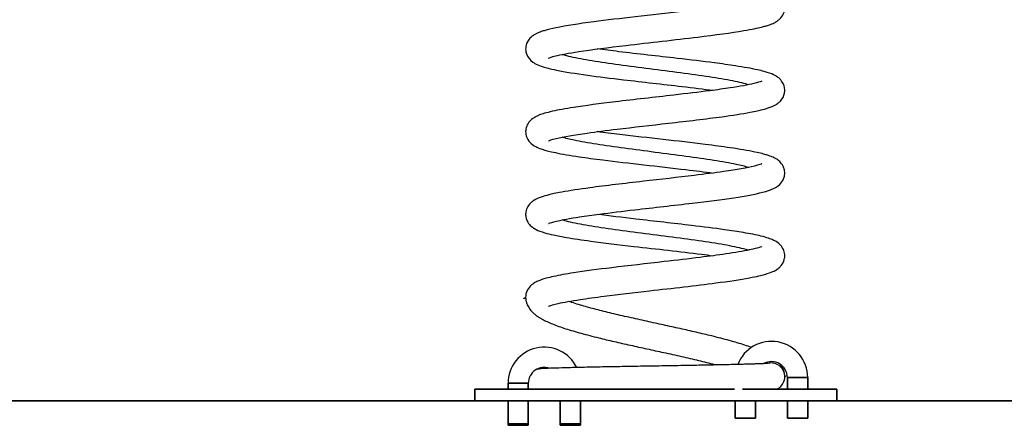
# Model space of a CAD drawing. Units: inches. Extents: x 127 to 172.8, y 76.8 to 132.5.
# Drawn here: x 138.2 to 145, y 124.1 to 126.9 of the extents above; entities that cross this region are included whole.
import ezdxf

# ---------------------------------------------------------------- set-up
doc = ezdxf.new("R2010")
doc.units = ezdxf.units.IN
doc.header["$MEASUREMENT"] = 0
doc.layers.add('Ebene 1', color=7, linetype='Continuous')

# ---------------------------------------------------------------- blocks, each defined once
blk = doc.blocks.new('block 2')
at = {"layer": 'Ebene 1', "color": 179, "lineweight": 25, "true_color": 0x1a171b}
for points, knots in [([(143.2836, 127.0916), (143.2834, 127.0916), (143.2826, 127.0911), (143.2807, 127.0903), (143.2781, 127.0892), (143.2753, 127.088), (143.2698, 127.0861), (143.2596, 127.0827), (143.2443, 127.0784), (143.2271, 127.0744), (143.1944, 127.0665), (143.1491, 127.058), (143.0979, 127.0498), (143.049, 127.042), (142.993, 127.0339), (142.932, 127.026), (142.8695, 127.0179), (142.8027, 127.0096), (142.7327, 127.0014), (142.6275, 126.9891), (142.5176, 126.9769), (142.4099, 126.9645), (142.3086, 126.9528), (142.2101, 126.9411), (142.1221, 126.9294), (142.0187, 126.9158), (141.9307, 126.9023), (141.8616, 126.8882), (141.8284, 126.8813), (141.8046, 126.8753), (141.7872, 126.8703), (141.7776, 126.8677), (141.7686, 126.865), (141.76, 126.862), (141.7474, 126.8575), (141.7383, 126.8536), (141.7323, 126.851), (141.7271, 126.8486), (141.7211, 126.8455), (141.7147, 126.8419), (141.7125, 126.8407), (141.7099, 126.8391), (141.7078, 126.8377), (141.6973, 126.831), (141.6885, 126.8236), (141.6813, 126.8159), (141.6758, 126.81), (141.6654, 126.7976), (141.6584, 126.7792), (141.653, 126.765), (141.6515, 126.7514), (141.6518, 126.7399), (141.652, 126.7285), (141.6541, 126.7175), (141.6577, 126.7075), (141.6658, 126.6848), (141.6811, 126.6658), (141.7009, 126.6515), (141.7075, 126.6467), (141.7131, 126.6434), (141.7149, 126.6424), (141.7176, 126.6408), (141.7209, 126.6391), (141.7243, 126.6374), (141.7247, 126.6372), (141.725, 126.6371), (141.7254, 126.6369), (141.7378, 126.6307), (141.7531, 126.6245), (141.7726, 126.6185), (141.7913, 126.6126), (141.8194, 126.605), (141.8642, 126.5959), (141.9242, 126.5837), (141.9951, 126.5725), (142.0806, 126.5606), (142.1564, 126.5502), (142.2397, 126.5399), (142.3279, 126.5296), (142.4602, 126.5139), (142.6001, 126.4986), (142.7329, 126.4829), (142.8087, 126.4741), (142.8809, 126.4653), (142.947, 126.4565)], [0, 0, 0, 0, 1, 1, 1, 2, 2, 2, 3, 3, 3, 4, 4, 4, 5, 5, 5, 6, 6, 6, 7, 7, 7, 8, 8, 8, 9, 9, 9, 10, 10, 10, 11, 11, 11, 12, 12, 12, 13, 13, 13, 14, 14, 14, 15, 15, 15, 16, 16, 16, 17, 17, 17, 18, 18, 18, 19, 19, 19, 20, 20, 20, 21, 21, 21, 22, 22, 22, 23, 23, 23, 24, 24, 24, 25, 25, 25, 26, 26, 26, 27, 27, 27, 28, 28, 28, 28]), ([(141.8098, 126.6784), (141.8098, 126.6784), (141.8098, 126.6786), (141.8099, 126.6786), (141.8101, 126.6787), (141.8103, 126.6789), (141.8106, 126.6789), (141.812, 126.6796), (141.817, 126.682), (141.8279, 126.6855), (141.8356, 126.6879), (141.8446, 126.6905), (141.8568, 126.6936), (141.8947, 126.703), (141.9521, 126.7137), (142.0187, 126.724), (142.1104, 126.7382), (142.2232, 126.7526), (142.3448, 126.7668), (142.5086, 126.7862), (142.6821, 126.805), (142.8405, 126.8243), (142.9632, 126.8391), (143.071, 126.8536), (143.1596, 126.8686), (143.2166, 126.8784), (143.2536, 126.8865), (143.2791, 126.8927), (143.2898, 126.8953), (143.2998, 126.898), (143.3091, 126.9006), (143.3186, 126.9035), (143.3273, 126.9061), (143.3363, 126.9094), (143.3413, 126.9111), (143.3465, 126.913), (143.3515, 126.9151), (143.3647, 126.9206), (143.3737, 126.9254), (143.3794, 126.9287), (143.3804, 126.9292), (143.3811, 126.9297), (143.3821, 126.9302), (143.3845, 126.9318), (143.3868, 126.9332), (143.3888, 126.9347), (143.3916, 126.9364), (143.3995, 126.9418), (143.4076, 126.9499), (143.4298, 126.9714), (143.4417, 126.9991), (143.4417, 127.0281), (143.4417, 127.0282), (143.4417, 127.0282), (143.4417, 127.0282)], [0, 0, 0, 0, 1, 1, 1, 2, 2, 2, 3, 3, 3, 4, 4, 4, 5, 5, 5, 6, 6, 6, 7, 7, 7, 8, 8, 8, 9, 9, 9, 10, 10, 10, 11, 11, 11, 12, 12, 12, 13, 13, 13, 14, 14, 14, 15, 15, 15, 16, 16, 16, 17, 17, 17, 18, 18, 18, 18]), ([(141.8099, 126.1072), (141.8099, 126.1072), (141.8103, 126.1074), (141.8106, 126.1075), (141.8112, 126.1077), (141.8115, 126.1079), (141.8124, 126.1084), (141.8163, 126.1101), (141.8298, 126.1156), (141.8635, 126.1237), (141.9124, 126.1356), (141.9867, 126.1484), (142.0773, 126.1613), (142.14, 126.1702), (142.2089, 126.179), (142.283, 126.188), (142.3966, 126.2018), (142.5177, 126.2154), (142.6381, 126.229), (142.7711, 126.2443), (142.8979, 126.2591), (143.0087, 126.2743), (143.0824, 126.2845), (143.1472, 126.2946), (143.2021, 126.3048), (143.2405, 126.312), (143.2677, 126.3182), (143.2874, 126.3232), (143.3079, 126.3286), (143.3236, 126.3332), (143.3408, 126.3396), (143.3597, 126.3466), (143.3718, 126.3528), (143.3794, 126.3571), (143.3819, 126.3587), (143.3864, 126.3615), (143.3916, 126.3651), (143.3937, 126.3666), (143.3956, 126.368), (143.3973, 126.3694), (143.3992, 126.3708), (143.4049, 126.3754), (143.4112, 126.3821), (143.426, 126.3978), (143.436, 126.4167), (143.44, 126.4376), (143.4419, 126.4486), (143.4417, 126.4574), (143.4417, 126.46), (143.4412, 126.475), (143.4369, 126.4977), (143.4202, 126.5204), (143.4126, 126.5304), (143.4033, 126.5397), (143.3916, 126.548), (143.3873, 126.5511), (143.3833, 126.5535), (143.3801, 126.5554), (143.3801, 126.5554), (143.3801, 126.5554), (143.3799, 126.5554), (143.3792, 126.5559), (143.3738, 126.5594), (143.3632, 126.5642), (143.3487, 126.5711), (143.3291, 126.5785), (143.2996, 126.5864), (143.2857, 126.5904), (143.2702, 126.5942), (143.2536, 126.5978), (143.2099, 126.6074), (143.1606, 126.6162), (143.1005, 126.6253), (143.0557, 126.6322), (143.0066, 126.6391), (142.9544, 126.646), (142.875, 126.6564), (142.7892, 126.6665), (142.6995, 126.677), (142.5644, 126.6925), (142.4258, 126.7079), (142.2962, 126.7234), (142.2437, 126.7297), (142.1936, 126.7359), (142.1464, 126.7423)], [0, 0, 0, 0, 1, 1, 1, 2, 2, 2, 3, 3, 3, 4, 4, 4, 5, 5, 5, 6, 6, 6, 7, 7, 7, 8, 8, 8, 9, 9, 9, 10, 10, 10, 11, 11, 11, 12, 12, 12, 13, 13, 13, 14, 14, 14, 15, 15, 15, 16, 16, 16, 17, 17, 17, 18, 18, 18, 19, 19, 19, 20, 20, 20, 21, 21, 21, 22, 22, 22, 23, 23, 23, 24, 24, 24, 25, 25, 25, 26, 26, 26, 27, 27, 27, 28, 28, 28, 28]), ([(143.1899, 126.4949), (143.1844, 126.4967), (143.1783, 126.4984), (143.172, 126.5001), (143.1389, 126.5094), (143.096, 126.5187), (143.0452, 126.528), (142.9944, 126.5373), (142.9358, 126.5465), (142.8722, 126.5558), (142.8085, 126.5649), (142.7398, 126.5742), (142.6692, 126.5835), (142.5984, 126.5928), (142.5258, 126.6021), (142.4547, 126.6112), (142.3836, 126.6205), (142.3138, 126.6298), (142.2487, 126.6391), (142.1837, 126.6484), (142.1233, 126.6576), (142.0704, 126.6669), (142.0175, 126.6762), (141.972, 126.6853), (141.9362, 126.6946), (141.9242, 126.6977), (141.9133, 126.7008), (141.9035, 126.7039)], [0, 0, 0, 0, 1, 1, 1, 2, 2, 2, 3, 3, 3, 4, 4, 4, 5, 5, 5, 6, 6, 6, 7, 7, 7, 8, 8, 8, 9, 9, 9, 9]), ([(143.2836, 126.5203), (143.2831, 126.5199), (143.2772, 126.5168), (143.2607, 126.5118), (143.2517, 126.5091), (143.2417, 126.5065), (143.2283, 126.5032), (143.1888, 126.4937), (143.1301, 126.4832), (143.064, 126.4731), (143.0211, 126.4665), (142.9744, 126.4602), (142.9239, 126.4534), (142.8466, 126.4434), (142.7629, 126.4335), (142.6757, 126.4235), (142.5405, 126.4078), (142.4013, 126.3925), (142.2718, 126.3768), (142.1643, 126.364), (142.0656, 126.3511), (141.9824, 126.338), (141.9276, 126.3294), (141.878, 126.3206), (141.8373, 126.3115), (141.792, 126.3013), (141.7653, 126.2927), (141.7481, 126.2862), (141.7452, 126.2851), (141.7423, 126.2838), (141.7392, 126.2826), (141.7347, 126.2807), (141.7273, 126.2774), (141.7199, 126.2734), (141.7176, 126.2722), (141.7159, 126.2712), (141.7142, 126.2703), (141.7109, 126.2683), (141.6947, 126.259), (141.6806, 126.2436), (141.6718, 126.2338), (141.6642, 126.2224), (141.6589, 126.209), (141.6527, 126.193), (141.6518, 126.1794), (141.6518, 126.1725), (141.6516, 126.168), (141.6518, 126.1601), (141.6537, 126.1506), (141.656, 126.1389), (141.6597, 126.1303), (141.6615, 126.1267), (141.6663, 126.116), (141.6775, 126.0962), (141.7035, 126.0781), (141.709, 126.0743), (141.7138, 126.0717), (141.7156, 126.0705), (141.7221, 126.0669), (141.7328, 126.0614), (141.7495, 126.055), (141.7547, 126.0529), (141.7605, 126.0509), (141.7664, 126.049), (141.77, 126.0478), (141.7736, 126.0467), (141.777, 126.0457), (141.7936, 126.0407), (141.8184, 126.034), (141.8573, 126.0259), (141.9033, 126.0163), (141.9586, 126.007), (142.0215, 125.9976), (142.0721, 125.9902), (142.1266, 125.9828), (142.1855, 125.9754), (142.3644, 125.9529), (142.5677, 125.9312), (142.7591, 125.9084), (142.8249, 125.9007), (142.8883, 125.8929), (142.9468, 125.885)], [0, 0, 0, 0, 1, 1, 1, 2, 2, 2, 3, 3, 3, 4, 4, 4, 5, 5, 5, 6, 6, 6, 7, 7, 7, 8, 8, 8, 9, 9, 9, 10, 10, 10, 11, 11, 11, 12, 12, 12, 13, 13, 13, 14, 14, 14, 15, 15, 15, 16, 16, 16, 17, 17, 17, 18, 18, 18, 19, 19, 19, 20, 20, 20, 21, 21, 21, 22, 22, 22, 23, 23, 23, 24, 24, 24, 25, 25, 25, 26, 26, 26, 27, 27, 27, 27]), ([(141.8096, 125.5357), (141.8103, 125.536), (141.8163, 125.5391), (141.8325, 125.5441), (141.8413, 125.5467), (141.8509, 125.5493), (141.864, 125.5524), (141.9028, 125.5617), (141.9602, 125.5724), (142.0246, 125.5822), (142.067, 125.5885), (142.1129, 125.5951), (142.1629, 125.6016), (142.238, 125.6113), (142.3197, 125.6211), (142.4049, 125.6311), (142.5372, 125.6464), (142.6742, 125.6614), (142.8027, 125.6769), (142.9084, 125.6895), (143.0069, 125.7021), (143.0907, 125.7148), (143.1701, 125.7267), (143.2371, 125.7389), (143.2881, 125.752), (143.3208, 125.7605), (143.3406, 125.7677), (143.3532, 125.773), (143.3594, 125.7756), (143.367, 125.7789), (143.3747, 125.7832), (143.3771, 125.7844), (143.3783, 125.7851), (143.3813, 125.7868), (143.4047, 125.8011), (143.4279, 125.8235), (143.4374, 125.8559), (143.4409, 125.8673), (143.4415, 125.8769), (143.4417, 125.8831), (143.4417, 125.8867), (143.4417, 125.8927), (143.4407, 125.9), (143.4393, 125.9098), (143.4366, 125.9182), (143.4338, 125.925), (143.4295, 125.9355), (143.4229, 125.9468), (143.4131, 125.9575), (143.4052, 125.9663), (143.3961, 125.9737), (143.3863, 125.9803), (143.3828, 125.9825), (143.3797, 125.9842), (143.3778, 125.9854), (143.3725, 125.9883), (143.3644, 125.9927), (143.3527, 125.9975), (143.3449, 126.0006), (143.3366, 126.0037), (143.3284, 126.0064), (143.3251, 126.0076), (143.3213, 126.0087), (143.3179, 126.0099), (143.3015, 126.0149), (143.276, 126.0219), (143.2355, 126.0302), (143.188, 126.04), (143.1303, 126.0498), (143.0645, 126.0593), (143.0114, 126.0671), (142.9541, 126.0748), (142.8919, 126.0826), (142.7067, 126.1057), (142.4969, 126.128), (142.3028, 126.1511), (142.2482, 126.1577), (142.1958, 126.1642), (142.1465, 126.1709)], [0, 0, 0, 0, 1, 1, 1, 2, 2, 2, 3, 3, 3, 4, 4, 4, 5, 5, 5, 6, 6, 6, 7, 7, 7, 8, 8, 8, 9, 9, 9, 10, 10, 10, 11, 11, 11, 12, 12, 12, 13, 13, 13, 14, 14, 14, 15, 15, 15, 16, 16, 16, 17, 17, 17, 18, 18, 18, 19, 19, 19, 20, 20, 20, 21, 21, 21, 22, 22, 22, 23, 23, 23, 24, 24, 24, 25, 25, 25, 26, 26, 26, 26]), ([(143.1901, 125.9234), (143.1675, 125.9305), (143.1394, 125.9375), (143.106, 125.9446), (143.0624, 125.9539), (143.0099, 125.9632), (142.951, 125.9725), (142.8922, 125.9816), (142.8271, 125.9909), (142.7586, 126.0002), (142.6902, 126.0095), (142.6185, 126.0188), (142.5467, 126.028), (142.475, 126.0373), (142.4032, 126.0464), (142.3346, 126.0557), (142.2663, 126.065), (142.2011, 126.0743), (142.1424, 126.0836), (142.0835, 126.0927), (142.031, 126.102), (141.9874, 126.1112), (141.9541, 126.1184), (141.9257, 126.1255), (141.9033, 126.1325)], [0, 0, 0, 0, 1, 1, 1, 2, 2, 2, 3, 3, 3, 4, 4, 4, 5, 5, 5, 6, 6, 6, 7, 7, 7, 8, 8, 8, 8]), ([(143.2839, 125.9489), (143.2838, 125.9489), (143.2834, 125.9487), (143.2829, 125.9484), (143.2826, 125.9482), (143.2822, 125.9482), (143.282, 125.948), (143.2798, 125.947), (143.2671, 125.9413), (143.2319, 125.9327), (143.1835, 125.9208), (143.11, 125.9081), (143.0199, 125.8952), (142.9579, 125.8862), (142.8898, 125.8776), (142.8166, 125.8686), (142.7045, 125.855), (142.5848, 125.8416), (142.4654, 125.828), (142.3329, 125.8128), (142.2063, 125.798), (142.0949, 125.783), (142.0216, 125.773), (141.9562, 125.763), (141.9011, 125.7529), (141.8613, 125.7456), (141.8327, 125.7393), (141.8117, 125.7341), (141.7917, 125.7291), (141.7762, 125.7246), (141.7593, 125.7188), (141.7383, 125.7115), (141.725, 125.705), (141.7164, 125.7), (141.7147, 125.6991), (141.713, 125.6981), (141.7114, 125.6971), (141.7056, 125.6936), (141.7004, 125.69), (141.6963, 125.6867), (141.6944, 125.6854), (141.6902, 125.6819), (141.6854, 125.6771), (141.6656, 125.6578), (141.6541, 125.6333), (141.652, 125.6075), (141.6516, 125.603), (141.6516, 125.5994), (141.6518, 125.597), (141.6518, 125.5896), (141.653, 125.5761), (141.6592, 125.5605), (141.6678, 125.5391), (141.6835, 125.5198), (141.7064, 125.5048), (141.7083, 125.5036), (141.7102, 125.5024), (141.7119, 125.5014), (141.7125, 125.501), (141.713, 125.5007), (141.7135, 125.5005), (141.714, 125.5002), (141.7183, 125.4974), (141.7249, 125.4943), (141.7383, 125.4874), (141.7565, 125.4802), (141.7832, 125.4723), (141.8017, 125.4671), (141.8222, 125.4619), (141.8449, 125.4571), (141.8718, 125.4511), (141.9012, 125.4456), (141.9343, 125.4399), (141.9836, 125.4316), (142.0396, 125.4234), (142.1011, 125.4149), (142.192, 125.4029), (142.2923, 125.3908), (142.3987, 125.3784), (142.5572, 125.3601), (142.7198, 125.3424), (142.8662, 125.324), (142.8938, 125.3205), (142.9208, 125.3171), (142.9468, 125.3136)], [0, 0, 0, 0, 1, 1, 1, 2, 2, 2, 3, 3, 3, 4, 4, 4, 5, 5, 5, 6, 6, 6, 7, 7, 7, 8, 8, 8, 9, 9, 9, 10, 10, 10, 11, 11, 11, 12, 12, 12, 13, 13, 13, 14, 14, 14, 15, 15, 15, 16, 16, 16, 17, 17, 17, 18, 18, 18, 19, 19, 19, 20, 20, 20, 21, 21, 21, 22, 22, 22, 23, 23, 23, 24, 24, 24, 25, 25, 25, 26, 26, 26, 27, 27, 27, 28, 28, 28, 28]), ([(141.8099, 124.9643), (141.8101, 124.9645), (141.811, 124.9648), (141.8127, 124.9657), (141.8143, 124.9664), (141.8165, 124.9672), (141.8194, 124.9683), (141.8265, 124.9708), (141.8432, 124.9765), (141.8773, 124.9841), (141.9161, 124.9929), (141.9667, 125.0018), (142.0272, 125.0111), (142.0773, 125.0187), (142.134, 125.0265), (142.1944, 125.0342), (142.2914, 125.0466), (142.3989, 125.059), (142.5081, 125.0714), (142.6678, 125.0897), (142.8278, 125.1076), (142.966, 125.1257), (143.0541, 125.1374), (143.1339, 125.1493), (143.1978, 125.1612), (143.2491, 125.1708), (143.2813, 125.1786), (143.3024, 125.1844), (143.3087, 125.1863), (143.3151, 125.1881), (143.321, 125.1899), (143.3428, 125.1968), (143.3573, 125.203), (143.3673, 125.2079), (143.3723, 125.2104), (143.3766, 125.2127), (143.3801, 125.2148), (143.3828, 125.2163), (143.3885, 125.2199), (143.3949, 125.2246), (143.4038, 125.2313), (143.4102, 125.2378), (143.4147, 125.243), (143.4183, 125.2471), (143.4283, 125.259), (143.4352, 125.2771), (143.44, 125.2904), (143.4417, 125.3026), (143.4417, 125.3128), (143.4419, 125.326), (143.4393, 125.3388), (143.435, 125.3503), (143.4297, 125.3646), (143.4212, 125.3777), (143.4105, 125.3887), (143.3969, 125.403), (143.3814, 125.4118), (143.3785, 125.4135), (143.3747, 125.4156), (143.3711, 125.4175), (143.3685, 125.4189), (143.3682, 125.419), (143.3652, 125.4204), (143.3613, 125.4223), (143.3444, 125.4301), (143.3194, 125.4392), (143.2774, 125.4494), (143.2433, 125.4578), (143.2016, 125.4659), (143.1561, 125.4735), (143.1162, 125.4804), (143.0727, 125.4869), (143.0249, 125.4935), (142.9551, 125.5033), (142.8783, 125.5129), (142.7971, 125.5227), (142.6729, 125.5374), (142.541, 125.552), (142.413, 125.5668), (142.3186, 125.5777), (142.228, 125.5885), (142.1464, 125.5994)], [0, 0, 0, 0, 1, 1, 1, 2, 2, 2, 3, 3, 3, 4, 4, 4, 5, 5, 5, 6, 6, 6, 7, 7, 7, 8, 8, 8, 9, 9, 9, 10, 10, 10, 11, 11, 11, 12, 12, 12, 13, 13, 13, 14, 14, 14, 15, 15, 15, 16, 16, 16, 17, 17, 17, 18, 18, 18, 19, 19, 19, 20, 20, 20, 21, 21, 21, 22, 22, 22, 23, 23, 23, 24, 24, 24, 25, 25, 25, 26, 26, 26, 27, 27, 27, 27]), ([(143.1901, 125.3519), (143.1802, 125.355), (143.1692, 125.3581), (143.1572, 125.3612), (143.1213, 125.3705), (143.076, 125.3798), (143.023, 125.3891), (142.9701, 125.3984), (142.9096, 125.4075), (142.8447, 125.4168), (142.7796, 125.4261), (142.7098, 125.4354), (142.6387, 125.4447), (142.5675, 125.4538), (142.495, 125.4631), (142.4242, 125.4724), (142.3536, 125.4816), (142.2849, 125.4909), (142.2211, 125.5002), (142.1574, 125.5095), (142.099, 125.5186), (142.0482, 125.5279), (141.9974, 125.5372), (141.9545, 125.5465), (141.9214, 125.5558), (141.915, 125.5575), (141.909, 125.5593), (141.9035, 125.561)], [0, 0, 0, 0, 1, 1, 1, 2, 2, 2, 3, 3, 3, 4, 4, 4, 5, 5, 5, 6, 6, 6, 7, 7, 7, 8, 8, 8, 9, 9, 9, 9]), ([(143.2838, 125.3774), (143.2831, 125.377), (143.2795, 125.3753), (143.271, 125.3724), (143.2681, 125.3713), (143.2636, 125.3698), (143.2598, 125.3687), (143.2505, 125.366), (143.2319, 125.3608), (143.1981, 125.3536), (143.1546, 125.3446), (143.0986, 125.3352), (143.034, 125.3257), (142.9802, 125.3179), (142.9201, 125.31), (142.8566, 125.3021), (142.778, 125.2924), (142.6945, 125.2826), (142.6089, 125.2728), (142.486, 125.2588), (142.3627, 125.2451), (142.2475, 125.2311), (142.1489, 125.2191), (142.0602, 125.2073), (141.9829, 125.1953), (141.931, 125.1872), (141.8844, 125.1789), (141.8454, 125.1705), (141.805, 125.1617), (141.78, 125.1543), (141.7636, 125.1488), (141.7603, 125.1477), (141.7571, 125.1465), (141.7536, 125.1453), (141.7478, 125.1433), (141.7388, 125.1398), (141.7293, 125.1353), (141.7235, 125.1324), (141.7187, 125.13), (141.7154, 125.1281), (141.713, 125.1267), (141.7032, 125.1212), (141.6928, 125.1124), (141.6818, 125.1031), (141.672, 125.0919), (141.6646, 125.0783), (141.6523, 125.0556), (141.6516, 125.0354), (141.6516, 125.028), (141.6516, 125.0279), (141.6516, 125.0277), (141.6516, 125.0277)], [0, 0, 0, 0, 1, 1, 1, 2, 2, 2, 3, 3, 3, 4, 4, 4, 5, 5, 5, 6, 6, 6, 7, 7, 7, 8, 8, 8, 9, 9, 9, 10, 10, 10, 11, 11, 11, 12, 12, 12, 13, 13, 13, 14, 14, 14, 15, 15, 15, 16, 16, 16, 17, 17, 17, 17]), ([(141.6386, 125.0187), (141.6516, 125.028), (141.6516, 125.028), (141.6516, 125.028), (141.6516, 125.0279), (141.6516, 125.0279), (141.6516, 125.0279), (141.6516, 125.0279), (141.6516, 125.0277), (141.6516, 125.0277), (141.6516, 125.0277), (141.6516, 125.0277), (141.6516, 125.0275), (141.6516, 125.0275), (141.6516, 125.0275), (141.6516, 125.0273), (141.6516, 125.0273), (141.6516, 125.0273), (141.6516, 125.0273), (141.6518, 125.0272), (141.6518, 125.027), (141.6518, 125.027), (141.6518, 125.0268), (141.6518, 125.0268), (141.6518, 125.0266), (141.6518, 125.0265), (141.6518, 125.0263), (141.6518, 125.0261), (141.6518, 125.026), (141.6518, 125.0258), (141.6518, 125.0256), (141.6518, 125.0256), (141.6518, 125.0253), (141.6518, 125.0253), (141.6518, 125.0249), (141.6518, 125.0246), (141.6518, 125.0242), (141.6518, 125.0237), (141.6518, 125.0234), (141.6518, 125.023), (141.6518, 125.0227), (141.6518, 125.0222), (141.6518, 125.0218), (141.6518, 125.0215), (141.6518, 125.0211), (141.6518, 125.0208), (141.652, 125.0199), (141.652, 125.0189), (141.652, 125.018), (141.6522, 125.017), (141.6523, 125.0161), (141.6523, 125.0151), (141.6525, 125.0142), (141.6525, 125.0134), (141.6527, 125.0125), (141.6527, 125.0115), (141.6529, 125.0106), (141.653, 125.0096), (141.6534, 125.0074), (141.6537, 125.0051), (141.6541, 125.0029), (141.6546, 125.0005), (141.6551, 124.9982), (141.6556, 124.996), (141.6563, 124.9937), (141.6568, 124.9915), (141.6575, 124.9894), (141.6582, 124.987), (141.6589, 124.9848), (141.6597, 124.9827), (141.6618, 124.9774), (141.6639, 124.9722), (141.6665, 124.9674), (141.669, 124.9622), (141.6718, 124.9574), (141.6749, 124.9528), (141.6782, 124.9478), (141.6816, 124.9431), (141.6851, 124.9388), (141.689, 124.934), (141.693, 124.9295), (141.6971, 124.9254), (141.7018, 124.9207), (141.7064, 124.9164), (141.7112, 124.9123), (141.7164, 124.908), (141.7218, 124.9038), (141.7273, 124.8997), (141.7333, 124.8954), (141.7393, 124.8914), (141.7455, 124.8875), (141.7521, 124.8833), (141.759, 124.8794), (141.7662, 124.8754), (141.7876, 124.8637), (141.8112, 124.8528), (141.8372, 124.8423), (141.8646, 124.8311), (141.8949, 124.8205), (141.9278, 124.8098), (141.9608, 124.7991), (141.9967, 124.7886), (142.0349, 124.7781), (142.0732, 124.7674), (142.1138, 124.7569), (142.1562, 124.7466), (142.1908, 124.7381), (142.2266, 124.7295), (142.2632, 124.7211), (142.2997, 124.7126), (142.3372, 124.7042), (142.3751, 124.6956), (142.413, 124.6873), (142.4513, 124.6789), (142.4898, 124.6704), (142.5283, 124.662), (142.5667, 124.6537), (142.6049, 124.6453), (142.6464, 124.636), (142.6878, 124.627), (142.7282, 124.6177), (142.7684, 124.6086), (142.8078, 124.5996), (142.8459, 124.5905), (142.8836, 124.5814), (142.92, 124.5724), (142.9546, 124.5635), (142.9601, 124.5621), (142.9656, 124.5607), (142.9711, 124.5591)], [0, 0, 0, 0, 1, 1, 1, 2, 2, 2, 3, 3, 3, 4, 4, 4, 5, 5, 5, 6, 6, 6, 7, 7, 7, 8, 8, 8, 9, 9, 9, 10, 10, 10, 11, 11, 11, 12, 12, 12, 13, 13, 13, 14, 14, 14, 15, 15, 15, 16, 16, 16, 17, 17, 17, 18, 18, 18, 19, 19, 19, 20, 20, 20, 21, 21, 21, 22, 22, 22, 23, 23, 23, 24, 24, 24, 25, 25, 25, 26, 26, 26, 27, 27, 27, 28, 28, 28, 29, 29, 29, 30, 30, 30, 31, 31, 31, 32, 32, 32, 33, 33, 33, 34, 34, 34, 35, 35, 35, 36, 36, 36, 37, 37, 37, 38, 38, 38, 39, 39, 39, 40, 40, 40, 41, 41, 41, 42, 42, 42, 43, 43, 43, 43]), ([(141.6386, 125.0187), (141.6386, 125.0187), (141.6399, 125.0149), (141.6399, 125.0149), (141.6399, 125.0149), (141.6386, 125.0187), (141.6386, 125.0187)], [0, 0, 0, 0, 1, 1, 1, 2, 2, 2, 2]), ([(143.2116, 124.6806), (143.1969, 124.6858), (143.1816, 124.6909), (143.1656, 124.6961), (143.1325, 124.7069), (143.0967, 124.7173), (143.0585, 124.728), (143.0202, 124.7385), (142.9796, 124.749), (142.9372, 124.7593), (142.9026, 124.7679), (142.8669, 124.7764), (142.8302, 124.7848), (142.7937, 124.7934), (142.7561, 124.8017), (142.7182, 124.8103), (142.6804, 124.8186), (142.6421, 124.827), (142.6035, 124.8356), (142.5651, 124.8439), (142.5267, 124.8523), (142.4885, 124.8608), (142.4469, 124.8699), (142.4056, 124.879), (142.3651, 124.8882), (142.325, 124.8973), (142.2855, 124.9064), (142.2475, 124.9154), (142.2098, 124.9245), (142.1734, 124.9335), (142.1388, 124.9424), (142.1047, 124.9514), (142.0723, 124.9603), (142.0421, 124.9691), (142.0082, 124.9789), (141.9772, 124.9888), (141.95, 124.9984)], [0, 0, 0, 0, 1, 1, 1, 2, 2, 2, 3, 3, 3, 4, 4, 4, 5, 5, 5, 6, 6, 6, 7, 7, 7, 8, 8, 8, 9, 9, 9, 10, 10, 10, 11, 11, 11, 12, 12, 12, 12]), ([(143.6002, 124.4723), (143.6002, 124.5929), (143.5144, 124.6961), (143.3959, 124.7181), (143.2776, 124.7402), (143.1603, 124.6747), (143.117, 124.5624)], [0, 0, 0, 0, 1, 1, 1, 2, 2, 2, 2]), ([(142.0051, 124.5414), (141.9543, 124.6463), (141.8379, 124.7021), (141.7242, 124.6761), (141.6106, 124.6499), (141.5302, 124.549), (141.5302, 124.4324)], [0, 0, 0, 0, 1, 1, 1, 2, 2, 2, 2]), ([(141.8174, 124.5359), (141.7836, 124.5481), (141.746, 124.543), (141.7168, 124.5223), (141.6875, 124.5018), (141.6701, 124.4682), (141.6701, 124.4324)], [0, 0, 0, 0, 1, 1, 1, 2, 2, 2, 2]), ([(143.3098, 124.569), (143.3096, 124.569), (143.3096, 124.569), (143.3096, 124.569), (143.3096, 124.569), (143.3096, 124.569), (143.3096, 124.569), (143.3096, 124.569), (143.3094, 124.569), (143.3094, 124.569), (143.3094, 124.569), (143.3093, 124.569), (143.3093, 124.569), (143.3093, 124.569), (143.3091, 124.569), (143.3091, 124.569), (143.3091, 124.569), (143.3091, 124.569), (143.3089, 124.5688), (143.3089, 124.5688), (143.3089, 124.5688), (143.3089, 124.5688), (143.3086, 124.5688), (143.3086, 124.5688), (143.3084, 124.5688), (143.3082, 124.5688), (143.3082, 124.5688), (143.308, 124.5688), (143.3079, 124.5688), (143.3077, 124.5688), (143.3077, 124.5688), (143.3074, 124.5688), (143.3074, 124.5688), (143.3072, 124.5688), (143.3068, 124.5688), (143.3065, 124.5688), (143.3062, 124.5688), (143.3058, 124.5688), (143.3055, 124.5686), (143.3051, 124.5686), (143.3048, 124.5686), (143.3043, 124.5686), (143.3041, 124.5686), (143.3036, 124.5686), (143.3032, 124.5686), (143.3029, 124.5686), (143.302, 124.5685), (143.301, 124.5685), (143.3001, 124.5685), (143.2991, 124.5685), (143.2981, 124.5683), (143.2972, 124.5683), (143.2962, 124.5681), (143.2951, 124.5681), (143.2941, 124.5681), (143.2931, 124.5681), (143.2919, 124.5679), (143.2908, 124.5679), (143.2882, 124.5678), (143.2855, 124.5676), (143.2824, 124.5676), (143.2795, 124.5674), (143.2764, 124.5672), (143.2733, 124.5671), (143.2702, 124.5671), (143.2669, 124.5669), (143.2634, 124.5667), (143.26, 124.5667), (143.2565, 124.5664), (143.2529, 124.5664), (143.244, 124.566), (143.2342, 124.5657), (143.2238, 124.5654), (143.2135, 124.565), (143.2025, 124.5647), (143.1907, 124.5643), (143.1792, 124.564), (143.1668, 124.5636), (143.1541, 124.5633), (143.1411, 124.5629), (143.1277, 124.5626), (143.1137, 124.5623), (143.0784, 124.5614), (143.0397, 124.5605), (142.9982, 124.5598), (142.9568, 124.5588), (142.9126, 124.5579), (142.8664, 124.5571), (142.8202, 124.5562), (142.7722, 124.5555), (142.7229, 124.5545), (142.6738, 124.5536), (142.6235, 124.5529), (142.573, 124.5519), (142.5241, 124.5512), (142.4752, 124.5504), (142.4268, 124.5495), (142.3784, 124.5486), (142.3307, 124.5478), (142.2843, 124.5469), (142.238, 124.5462), (142.1932, 124.5454), (142.1507, 124.5445), (142.1081, 124.5436), (142.0676, 124.5428), (142.0301, 124.5419), (141.992, 124.5412), (141.9569, 124.5402), (141.9254, 124.5395), (141.8938, 124.5385), (141.8659, 124.5378), (141.8416, 124.5369), (141.8174, 124.5359), (141.7969, 124.535), (141.7808, 124.5343), (141.765, 124.5335), (141.7536, 124.5326), (141.7417, 124.5312), (141.7392, 124.5309), (141.7367, 124.5304), (141.7336, 124.5299), (141.7316, 124.5295), (141.7293, 124.5292), (141.7266, 124.5285)], [0, 0, 0, 0, 1, 1, 1, 2, 2, 2, 3, 3, 3, 4, 4, 4, 5, 5, 5, 6, 6, 6, 7, 7, 7, 8, 8, 8, 9, 9, 9, 10, 10, 10, 11, 11, 11, 12, 12, 12, 13, 13, 13, 14, 14, 14, 15, 15, 15, 16, 16, 16, 17, 17, 17, 18, 18, 18, 19, 19, 19, 20, 20, 20, 21, 21, 21, 22, 22, 22, 23, 23, 23, 24, 24, 24, 25, 25, 25, 26, 26, 26, 27, 27, 27, 28, 28, 28, 29, 29, 29, 30, 30, 30, 31, 31, 31, 32, 32, 32, 33, 33, 33, 34, 34, 34, 35, 35, 35, 36, 36, 36, 37, 37, 37, 38, 38, 38, 39, 39, 39, 40, 40, 40, 41, 41, 41, 41]), ([(143.4601, 124.4723), (143.4601, 124.5114), (143.4393, 124.5476), (143.4057, 124.5674), (143.3718, 124.5872), (143.3301, 124.5874), (143.296, 124.5681)], [0, 0, 0, 0, 1, 1, 1, 2, 2, 2, 2]), ([(143.3411, 124.5728), (143.3411, 124.5719), (143.3349, 124.5709), (143.3227, 124.5698), (143.3189, 124.5695), (143.3146, 124.5693), (143.3098, 124.569)], [0, 0, 0, 0, 1, 1, 1, 2, 2, 2, 2]), ([(143.4417, 124.4778), (143.4417, 124.5049), (143.4302, 124.5307), (143.41, 124.5488), (143.3899, 124.5669), (143.363, 124.5753), (143.336, 124.5724)], [0, 0, 0, 0, 1, 1, 1, 2, 2, 2, 2]), ([(143.4505, 124.4827), (143.4417, 124.478), (143.4417, 124.478), (143.4417, 124.478), (143.4417, 124.478), (143.4417, 124.478), (143.4417, 124.478), (143.4417, 124.4782), (143.4417, 124.4782), (143.4417, 124.4782), (143.4417, 124.4782), (143.4417, 124.4782), (143.4417, 124.4784), (143.4417, 124.4784), (143.4417, 124.4785), (143.4417, 124.4785), (143.4417, 124.4785), (143.4417, 124.4787), (143.4417, 124.4787), (143.4417, 124.4787), (143.4417, 124.4789), (143.4417, 124.4789), (143.4417, 124.4791), (143.4417, 124.4792), (143.4417, 124.4794), (143.4417, 124.4794), (143.4417, 124.4796), (143.4417, 124.4797), (143.4417, 124.4799), (143.4417, 124.4801), (143.4417, 124.4803), (143.4417, 124.4804), (143.4417, 124.4806), (143.4417, 124.4806), (143.4417, 124.4811), (143.4417, 124.4815), (143.4417, 124.4818), (143.4417, 124.4822), (143.4417, 124.4825), (143.4417, 124.483), (143.4415, 124.4832), (143.4415, 124.4837), (143.4415, 124.484), (143.4415, 124.4844), (143.4415, 124.4847), (143.4415, 124.4851), (143.4414, 124.4861), (143.4414, 124.4871), (143.4414, 124.488), (143.4412, 124.4889), (143.4412, 124.4897), (143.441, 124.4908), (143.441, 124.4916), (143.4409, 124.4925), (143.4407, 124.4935), (143.4407, 124.4944), (143.4405, 124.4954), (143.4403, 124.4963), (143.44, 124.4985), (143.4397, 124.5009), (143.4393, 124.5032), (143.4388, 124.5054), (143.4383, 124.5076), (143.4378, 124.5099), (143.4371, 124.5121), (143.4366, 124.5144), (143.4359, 124.5166), (143.4352, 124.5188), (143.4345, 124.5211), (143.4336, 124.5233), (143.4317, 124.5285), (143.4295, 124.5337), (143.4269, 124.5385), (143.4243, 124.5436), (143.4216, 124.5485), (143.4185, 124.5533), (143.4159, 124.5571), (143.4133, 124.5609), (143.4104, 124.5645)], [0, 0, 0, 0, 1, 1, 1, 2, 2, 2, 3, 3, 3, 4, 4, 4, 5, 5, 5, 6, 6, 6, 7, 7, 7, 8, 8, 8, 9, 9, 9, 10, 10, 10, 11, 11, 11, 12, 12, 12, 13, 13, 13, 14, 14, 14, 15, 15, 15, 16, 16, 16, 17, 17, 17, 18, 18, 18, 19, 19, 19, 20, 20, 20, 21, 21, 21, 22, 22, 22, 23, 23, 23, 24, 24, 24, 25, 25, 25, 26, 26, 26, 26]), ([(143.3885, 124.3924), (143.3885, 124.3924), (143.3885, 124.3924), (143.3885, 124.3924), (143.3887, 124.3926), (143.3888, 124.3926), (143.389, 124.3928), (143.3892, 124.3929), (143.3895, 124.3929), (143.3899, 124.3931), (143.3907, 124.3936), (143.3914, 124.394), (143.3921, 124.3943), (143.3935, 124.395), (143.3949, 124.3959), (143.3962, 124.3967), (143.4, 124.3991), (143.4038, 124.4017), (143.4076, 124.4048), (143.4171, 124.4129), (143.4255, 124.4232), (143.4314, 124.4348), (143.4383, 124.4482), (143.4419, 124.4634), (143.4417, 124.4787)], [0, 0, 0, 0, 1, 1, 1, 2, 2, 2, 3, 3, 3, 4, 4, 4, 5, 5, 5, 6, 6, 6, 7, 7, 7, 8, 8, 8, 8]), ([(143.4601, 124.3924), (143.4601, 124.3924), (143.4601, 124.4723), (143.4601, 124.4723), (143.4601, 124.4723), (143.4601, 124.3924), (143.4601, 124.3924)], [0, 0, 0, 0, 1, 1, 1, 2, 2, 2, 2]), ([(143.4601, 124.4723), (143.4601, 124.4723), (143.6002, 124.4723), (143.6002, 124.4723), (143.6002, 124.4723), (143.4601, 124.4723), (143.4601, 124.4723)], [0, 0, 0, 0, 1, 1, 1, 2, 2, 2, 2]), ([(143.6002, 124.3924), (143.6002, 124.3924), (143.6002, 124.4723), (143.6002, 124.4723), (143.6002, 124.4723), (143.6002, 124.3924), (143.6002, 124.3924)], [0, 0, 0, 0, 1, 1, 1, 2, 2, 2, 2]), ([(141.5302, 124.4324), (141.5302, 124.4324), (141.5302, 124.3924), (141.5302, 124.3924), (141.5302, 124.3924), (141.5302, 124.4324), (141.5302, 124.4324)], [0, 0, 0, 0, 1, 1, 1, 2, 2, 2, 2]), ([(141.5302, 124.4324), (141.5302, 124.4324), (141.6701, 124.4324), (141.6701, 124.4324), (141.6701, 124.4324), (141.5302, 124.4324), (141.5302, 124.4324)], [0, 0, 0, 0, 1, 1, 1, 2, 2, 2, 2]), ([(141.6701, 124.3924), (141.6701, 124.3924), (141.6701, 124.4324), (141.6701, 124.4324), (141.6701, 124.4324), (141.6701, 124.3924), (141.6701, 124.3924)], [0, 0, 0, 0, 1, 1, 1, 2, 2, 2, 2]), ([(141.3001, 124.3924), (141.3001, 124.3924), (141.9107, 124.3924), (141.9107, 124.3924), (141.9107, 124.3924), (141.3001, 124.3924), (141.3001, 124.3924)], [0, 0, 0, 0, 1, 1, 1, 2, 2, 2, 2]), ([(141.3001, 124.3924), (141.3001, 124.3924), (141.3001, 124.3123), (141.3001, 124.3123), (141.3001, 124.3123), (141.3001, 124.3924), (141.3001, 124.3924)], [0, 0, 0, 0, 1, 1, 1, 2, 2, 2, 2]), ([(141.9107, 124.3924), (141.9107, 124.3924), (143.0953, 124.3924), (143.0953, 124.3924), (143.0953, 124.3924), (141.9107, 124.3924), (141.9107, 124.3924)], [0, 0, 0, 0, 1, 1, 1, 2, 2, 2, 2]), ([(143.1504, 124.3924), (143.1504, 124.3924), (143.8002, 124.3924), (143.8002, 124.3924), (143.8002, 124.3924), (143.1504, 124.3924), (143.1504, 124.3924)], [0, 0, 0, 0, 1, 1, 1, 2, 2, 2, 2]), ([(143.8002, 124.3924), (143.8002, 124.3924), (143.8002, 124.3123), (143.8002, 124.3123), (143.8002, 124.3123), (143.8002, 124.3924), (143.8002, 124.3924)], [0, 0, 0, 0, 1, 1, 1, 2, 2, 2, 2]), ([(143.8002, 124.3123), (143.8002, 124.3123), (141.3001, 124.3123), (141.3001, 124.3123), (141.3001, 124.3123), (143.8002, 124.3123), (143.8002, 124.3123)], [0, 0, 0, 0, 1, 1, 1, 2, 2, 2, 2]), ([(141.5302, 124.3123), (141.5302, 124.3123), (141.5302, 124.1523), (141.5302, 124.1523), (141.5302, 124.1523), (141.5302, 124.3123), (141.5302, 124.3123)], [0, 0, 0, 0, 1, 1, 1, 2, 2, 2, 2]), ([(141.6701, 124.1523), (141.6701, 124.1523), (141.6701, 124.3123), (141.6701, 124.3123), (141.6701, 124.3123), (141.6701, 124.1523), (141.6701, 124.1523)], [0, 0, 0, 0, 1, 1, 1, 2, 2, 2, 2]), ([(141.8902, 124.1523), (141.8902, 124.1523), (141.8902, 124.3123), (141.8902, 124.3123), (141.8902, 124.3123), (141.8902, 124.1523), (141.8902, 124.1523)], [0, 0, 0, 0, 1, 1, 1, 2, 2, 2, 2]), ([(142.0301, 124.1523), (142.0301, 124.1523), (142.0301, 124.3123), (142.0301, 124.3123), (142.0301, 124.3123), (142.0301, 124.1523), (142.0301, 124.1523)], [0, 0, 0, 0, 1, 1, 1, 2, 2, 2, 2]), ([(143.1001, 124.3123), (143.1001, 124.3123), (143.1001, 124.1924), (143.1001, 124.1924), (143.1001, 124.1924), (143.1001, 124.3123), (143.1001, 124.3123)], [0, 0, 0, 0, 1, 1, 1, 2, 2, 2, 2]), ([(143.2402, 124.1924), (143.2402, 124.1924), (143.2402, 124.3123), (143.2402, 124.3123), (143.2402, 124.3123), (143.2402, 124.1924), (143.2402, 124.1924)], [0, 0, 0, 0, 1, 1, 1, 2, 2, 2, 2]), ([(143.4601, 124.1924), (143.4601, 124.1924), (143.4601, 124.3123), (143.4601, 124.3123), (143.4601, 124.3123), (143.4601, 124.1924), (143.4601, 124.1924)], [0, 0, 0, 0, 1, 1, 1, 2, 2, 2, 2]), ([(143.6002, 124.1924), (143.6002, 124.1924), (143.6002, 124.3123), (143.6002, 124.3123), (143.6002, 124.3123), (143.6002, 124.1924), (143.6002, 124.1924)], [0, 0, 0, 0, 1, 1, 1, 2, 2, 2, 2]), ([(141.5302, 124.1523), (141.5302, 124.1523), (141.5302, 124.1423), (141.5302, 124.1423), (141.5302, 124.1423), (141.5302, 124.1523), (141.5302, 124.1523)], [0, 0, 0, 0, 1, 1, 1, 2, 2, 2, 2]), ([(141.5302, 124.1523), (141.5302, 124.1523), (141.6701, 124.1523), (141.6701, 124.1523), (141.6701, 124.1523), (141.5302, 124.1523), (141.5302, 124.1523)], [0, 0, 0, 0, 1, 1, 1, 2, 2, 2, 2]), ([(141.5302, 124.1423), (141.5302, 124.1423), (141.6701, 124.1423), (141.6701, 124.1423), (141.6701, 124.1423), (141.5302, 124.1423), (141.5302, 124.1423)], [0, 0, 0, 0, 1, 1, 1, 2, 2, 2, 2]), ([(141.6701, 124.1423), (141.6701, 124.1423), (141.6701, 124.1523), (141.6701, 124.1523), (141.6701, 124.1523), (141.6701, 124.1423), (141.6701, 124.1423)], [0, 0, 0, 0, 1, 1, 1, 2, 2, 2, 2]), ([(141.8902, 124.1423), (141.8902, 124.1423), (141.8902, 124.1523), (141.8902, 124.1523), (141.8902, 124.1523), (141.8902, 124.1423), (141.8902, 124.1423)], [0, 0, 0, 0, 1, 1, 1, 2, 2, 2, 2]), ([(141.8902, 124.1523), (141.8902, 124.1523), (142.0301, 124.1523), (142.0301, 124.1523), (142.0301, 124.1523), (141.8902, 124.1523), (141.8902, 124.1523)], [0, 0, 0, 0, 1, 1, 1, 2, 2, 2, 2]), ([(141.8902, 124.1423), (141.8902, 124.1423), (142.0301, 124.1423), (142.0301, 124.1423), (142.0301, 124.1423), (141.8902, 124.1423), (141.8902, 124.1423)], [0, 0, 0, 0, 1, 1, 1, 2, 2, 2, 2]), ([(142.0301, 124.1423), (142.0301, 124.1423), (142.0301, 124.1523), (142.0301, 124.1523), (142.0301, 124.1523), (142.0301, 124.1423), (142.0301, 124.1423)], [0, 0, 0, 0, 1, 1, 1, 2, 2, 2, 2]), ([(143.1001, 124.1924), (143.1001, 124.1924), (143.2402, 124.1924), (143.2402, 124.1924), (143.2402, 124.1924), (143.1001, 124.1924), (143.1001, 124.1924)], [0, 0, 0, 0, 1, 1, 1, 2, 2, 2, 2]), ([(143.4601, 124.1924), (143.4601, 124.1924), (143.6002, 124.1924), (143.6002, 124.1924), (143.6002, 124.1924), (143.4601, 124.1924), (143.4601, 124.1924)], [0, 0, 0, 0, 1, 1, 1, 2, 2, 2, 2])]:
    blk.add_open_spline(points, degree=3, knots=knots, dxfattribs=at)
blk.add_open_spline([(143.336, 124.5724), (143.336, 124.5717), (143.3329, 124.571), (143.327, 124.5702)], degree=3, dxfattribs=at)
at = {"layer": 'Ebene 1', "color": 179, "lineweight": 35, "true_color": 0x1a171b}
blk.add_open_spline([(127, 124.3123), (127, 124.3123), (161.0916, 124.3123), (161.0916, 124.3123), (161.0916, 124.3123), (127, 124.3123), (127, 124.3123)], degree=3, knots=[0, 0, 0, 0, 1, 1, 1, 2, 2, 2, 2], dxfattribs=at)

msp = doc.modelspace()

# ---------------------------------------------------------------- block references
at = {"layer": 'Ebene 1'}
msp.add_blockref('block 2', (0, 0), dxfattribs=at)

doc.saveas('drawing.dxf')
